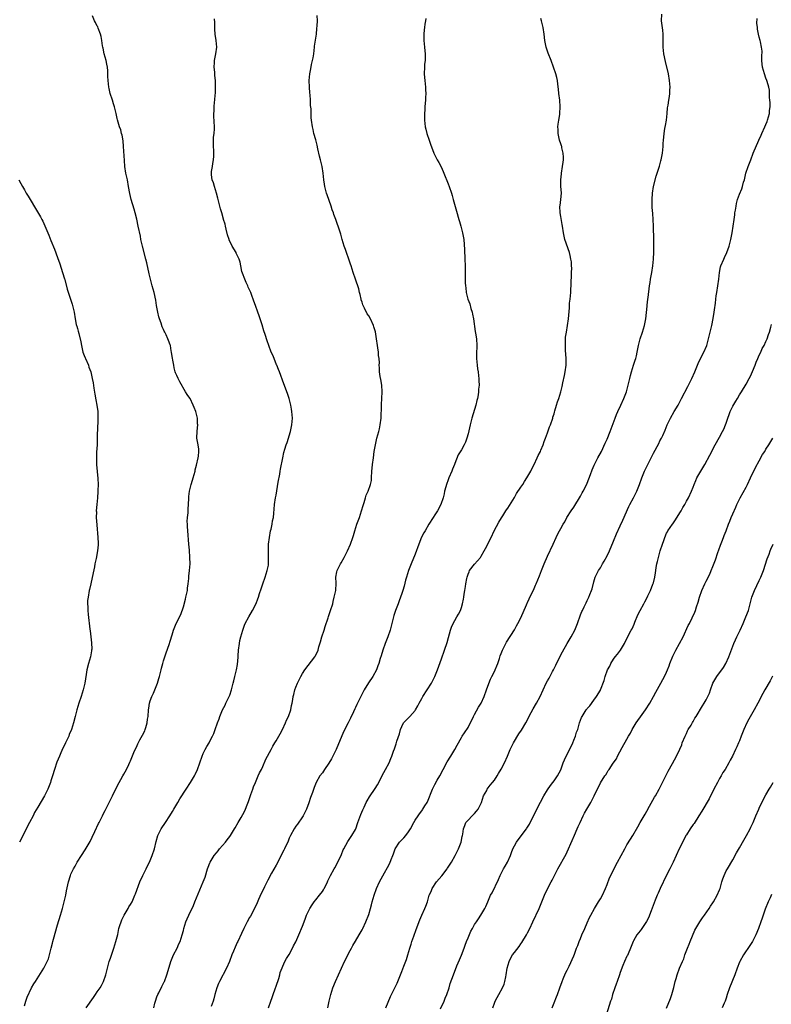
# Model space of a CAD drawing. Units: inches. Extents: x 2565000 to 2568000, y 1548000 to 1551000.
# Drawn here: x 2565352 to 2565579, y 1549136 to 1549433 of the extents above; entities that cross this region are included whole.
import ezdxf

# ---------------------------------------------------------------- set-up
doc = ezdxf.new("R2010")
doc.units = ezdxf.units.IN
doc.header["$MEASUREMENT"] = 0
doc.layers.add('LD25651548_10ft', color=132, linetype='Continuous')

msp = doc.modelspace()

# ---------------------------------------------------------------- linework, layer by layer
at = {"layer": 'LD25651548_10ft'}
for points, elevation in [([(2565353, 1549135.65), (2565353.43, 1549137), (2565353.78, 1549138.22), (2565355.16, 1549141), (2565355.79, 1549142.21), (2565356.33, 1549143), (2565358.84, 1549147), (2565359.88, 1549149), (2565360.23, 1549149.77), (2565360.59, 1549151), (2565361, 1549152.66), (2565361.07, 1549153), (2565361.46, 1549154.54), (2565361.56, 1549155), (2565361.77, 1549155.77), (2565363, 1549160.02), (2565363.9, 1549163), (2565364.45, 1549165), (2565365.46, 1549169), (2565365.72, 1549170.28), (2565366.11, 1549172.11), (2565366.27, 1549173), (2565366.85, 1549175), (2565367, 1549175.33), (2565367.81, 1549177), (2565368.26, 1549177.74), (2565368.96, 1549179), (2565370.22, 1549181), (2565371.32, 1549182.68), (2565372.8, 1549185.2), (2565373.48, 1549186.52), (2565374.26, 1549188.26), (2565375.37, 1549190.63), (2565375.52, 1549191), (2565376.53, 1549193), (2565377, 1549193.84), (2565377.4, 1549194.6), (2565378.61, 1549197), (2565379, 1549197.85), (2565379.59, 1549199), (2565381, 1549201.93), (2565382.7, 1549205), (2565383, 1549205.6), (2565383.77, 1549207), (2565384.49, 1549208.49), (2565384.84, 1549209.16), (2565385, 1549209.57), (2565385.45, 1549210.55), (2565386.07, 1549212.07), (2565387, 1549214.23), (2565387.25, 1549214.75), (2565387.88, 1549215.88), (2565388.66, 1549217.34), (2565389.34, 1549218.66), (2565389.49, 1549219), (2565389.67, 1549219.67), (2565390.09, 1549221), (2565390.2, 1549222.2), (2565390.32, 1549223), (2565390.46, 1549225), (2565390.52, 1549225.48), (2565390.79, 1549227), (2565391, 1549227.67), (2565391.46, 1549229), (2565391.95, 1549230.05), (2565393, 1549232.53), (2565393.18, 1549233), (2565393.6, 1549234.4), (2565393.76, 1549235), (2565394.26, 1549237), (2565394.43, 1549237.57), (2565394.79, 1549239), (2565395, 1549239.72), (2565395.79, 1549242.21), (2565396.69, 1549244.69), (2565397, 1549245.75), (2565397.66, 1549247.66), (2565398.05, 1549249), (2565398.87, 1549251), (2565400.25, 1549253.75), (2565401, 1549256.02), (2565401.64, 1549258.36), (2565401.79, 1549259), (2565402.2, 1549261), (2565402.26, 1549261.74), (2565402.45, 1549263), (2565402.64, 1549264.65), (2565402.66, 1549265.34), (2565402.9, 1549267), (2565403.03, 1549269), (2565402.98, 1549271), (2565402.84, 1549273.16), (2565402.69, 1549275), (2565402.32, 1549279), (2565402.27, 1549280.27), (2565402.21, 1549281), (2565402.19, 1549281.81), (2565402.26, 1549283), (2565402.4, 1549284.4), (2565402.41, 1549285.59), (2565402.63, 1549288.63), (2565402.63, 1549289), (2565402.65, 1549289.35), (2565402.9, 1549291), (2565403.35, 1549293), (2565403.73, 1549294.27), (2565403.93, 1549295), (2565404.52, 1549297), (2565404.61, 1549297.39), (2565405, 1549298.83), (2565405.48, 1549301), (2565405.56, 1549301.56), (2565405.69, 1549303), (2565405.64, 1549303.64), (2565405.47, 1549305), (2565405.11, 1549307), (2565405.14, 1549309.14), (2565405.36, 1549311), (2565405.3, 1549311.3), (2565405.25, 1549313), (2565405, 1549314.24), (2565404.77, 1549315), (2565404.24, 1549316.24), (2565403.99, 1549317), (2565403.05, 1549318.95), (2565403, 1549319.04), (2565402.12, 1549320.12), (2565401.68, 1549321), (2565399.95, 1549323.95), (2565399.38, 1549325), (2565399, 1549325.86), (2565398.67, 1549326.67), (2565398.55, 1549327), (2565398.21, 1549328.21), (2565398.07, 1549329), (2565397.93, 1549330.07), (2565397.6, 1549331.6), (2565397.43, 1549333), (2565397.34, 1549333.34), (2565397.07, 1549335), (2565397, 1549335.21), (2565396.47, 1549336.47), (2565396.33, 1549337), (2565395.81, 1549338.19), (2565395.39, 1549339), (2565395.24, 1549339.24), (2565395, 1549339.84), (2565394.59, 1549340.59), (2565394.26, 1549341.74), (2565393.77, 1549343), (2565393.59, 1549343.59), (2565393.27, 1549345), (2565392.91, 1549347), (2565392.65, 1549348.65), (2565392.18, 1549351), (2565391.61, 1549353), (2565391.02, 1549355), (2565390.62, 1549356.62), (2565389.93, 1549359.93), (2565389.67, 1549361), (2565388.61, 1549365), (2565388.17, 1549367), (2565388.01, 1549368.01), (2565387.37, 1549371), (2565386.91, 1549373.09), (2565386.45, 1549375), (2565386.12, 1549376.12), (2565385.19, 1549379), (2565384.81, 1549380.81), (2565384.47, 1549383), (2565384.08, 1549385), (2565383.65, 1549387), (2565383.33, 1549389), (2565383.17, 1549390.83), (2565382.94, 1549395), (2565382.77, 1549396.77), (2565382.48, 1549398.48), (2565382.33, 1549399), (2565382.08, 1549400.07), (2565381.73, 1549401), (2565381.1, 1549403.1), (2565381, 1549403.5), (2565380.72, 1549405), (2565380.24, 1549407), (2565379.93, 1549407.93), (2565379.54, 1549409), (2565378.89, 1549411), (2565378.57, 1549412.57), (2565378.47, 1549413), (2565378.27, 1549415), (2565378.19, 1549416.19), (2565378.19, 1549417), (2565378.15, 1549417.85), (2565378.04, 1549419), (2565377.85, 1549419.86), (2565377.64, 1549421), (2565377.08, 1549423), (2565376.74, 1549424.74), (2565376.67, 1549425), (2565376.6, 1549425.4), (2565376.4, 1549427), (2565376.21, 1549428.21), (2565375.99, 1549429), (2565375.27, 1549430.73), (2565375.13, 1549431.13), (2565375, 1549431.34), (2565374.45, 1549432.45), (2565374.14, 1549433), (2565373.54, 1549434.46)], 7580), ([(2565392.05, 1549135), (2565392.37, 1549136.37), (2565392.53, 1549137), (2565393, 1549138.29), (2565393.29, 1549139), (2565393.55, 1549139.55), (2565394.53, 1549141.47), (2565395, 1549142.5), (2565395.18, 1549142.82), (2565395.25, 1549143), (2565396.03, 1549145), (2565397, 1549148.33), (2565397.22, 1549149), (2565398.05, 1549151), (2565399.09, 1549153), (2565399.67, 1549154.33), (2565399.99, 1549155), (2565400.65, 1549157), (2565401, 1549158.37), (2565401.15, 1549159), (2565401.76, 1549161), (2565402.12, 1549161.88), (2565402.61, 1549163), (2565404.05, 1549165.95), (2565404.51, 1549167), (2565407.01, 1549173), (2565407.56, 1549174.44), (2565408.33, 1549177), (2565408.52, 1549177.48), (2565409, 1549178.76), (2565409.11, 1549179), (2565410.35, 1549181), (2565411, 1549181.84), (2565411.56, 1549182.45), (2565411.96, 1549183), (2565413.7, 1549185), (2565414.28, 1549185.72), (2565415, 1549186.69), (2565415.25, 1549187), (2565416.49, 1549189), (2565416.65, 1549189.35), (2565417.58, 1549191), (2565418.45, 1549192.45), (2565419, 1549193.4), (2565419.54, 1549194.46), (2565419.78, 1549195), (2565420.25, 1549196.25), (2565420.69, 1549197.31), (2565421, 1549198.18), (2565421.38, 1549199.38), (2565421.95, 1549201), (2565422.24, 1549201.76), (2565422.76, 1549203), (2565423.63, 1549205), (2565424.03, 1549205.97), (2565424.57, 1549207), (2565425, 1549207.89), (2565425.93, 1549210.07), (2565426.44, 1549211), (2565427, 1549212.11), (2565427.49, 1549213), (2565427.99, 1549214.01), (2565428.64, 1549215), (2565429, 1549215.66), (2565429.84, 1549217), (2565430.23, 1549217.77), (2565430.94, 1549219), (2565431.85, 1549221), (2565432.15, 1549221.85), (2565432.72, 1549223), (2565433.42, 1549225), (2565433.69, 1549226.31), (2565433.87, 1549227), (2565434.05, 1549228.05), (2565434.19, 1549229), (2565434.36, 1549229.64), (2565434.67, 1549231), (2565435, 1549231.8), (2565435.46, 1549233), (2565436, 1549234), (2565436.47, 1549235), (2565437, 1549235.92), (2565437.66, 1549237), (2565440.7, 1549241), (2565440.82, 1549241.18), (2565441.48, 1549242.52), (2565441.68, 1549243), (2565441.95, 1549243.95), (2565442.48, 1549245.52), (2565442.87, 1549247), (2565443.52, 1549249), (2565443.86, 1549250.14), (2565444.7, 1549252.7), (2565444.83, 1549253.17), (2565445.49, 1549255), (2565446.11, 1549257), (2565446.29, 1549257.71), (2565446.6, 1549259), (2565447.02, 1549261), (2565447.18, 1549263.18), (2565447.1, 1549265), (2565447.34, 1549266.65), (2565447.42, 1549267), (2565448.45, 1549269), (2565448.66, 1549269.33), (2565449.62, 1549271), (2565450.63, 1549273), (2565451.54, 1549275), (2565452.25, 1549277), (2565452.4, 1549277.6), (2565452.81, 1549279), (2565453.44, 1549281), (2565454.19, 1549283), (2565454.87, 1549285), (2565455.31, 1549286.69), (2565455.6, 1549287.6), (2565456, 1549289), (2565456.26, 1549289.74), (2565456.85, 1549291), (2565457.59, 1549293), (2565457.8, 1549294.2), (2565457.89, 1549295), (2565457.99, 1549297), (2565458.06, 1549297.94), (2565458.16, 1549299), (2565458.4, 1549301), (2565458.69, 1549303), (2565459.02, 1549305), (2565459.47, 1549307), (2565460.01, 1549309), (2565460.21, 1549309.79), (2565460.49, 1549311), (2565460.74, 1549313), (2565460.88, 1549316.88), (2565460.86, 1549317.14), (2565460.99, 1549319), (2565461.06, 1549321), (2565460.92, 1549323), (2565460.65, 1549324.65), (2565460.44, 1549325.56), (2565460.24, 1549327), (2565460.22, 1549328.22), (2565460.17, 1549329), (2565460.22, 1549329.78), (2565460.15, 1549331), (2565459.93, 1549331.93), (2565459.91, 1549333), (2565459.78, 1549334.22), (2565459.61, 1549335), (2565459.37, 1549337), (2565459.05, 1549339.05), (2565458.58, 1549340.58), (2565458.42, 1549341), (2565457.5, 1549343), (2565457, 1549343.91), (2565456.57, 1549344.57), (2565455.76, 1549346.24), (2565455.35, 1549347), (2565455.25, 1549347.25), (2565455, 1549348.07), (2565454.76, 1549348.76), (2565454.69, 1549349), (2565454.39, 1549350.39), (2565454.22, 1549351), (2565454.03, 1549352.03), (2565452.96, 1549355), (2565452.28, 1549357), (2565452.02, 1549357.98), (2565451.7, 1549359), (2565451.5, 1549359.5), (2565451.02, 1549361), (2565450.26, 1549363), (2565449.96, 1549363.96), (2565449.55, 1549365), (2565448.94, 1549367), (2565448.54, 1549368.54), (2565447.74, 1549371), (2565447.53, 1549371.53), (2565447.02, 1549373), (2565446.47, 1549374.47), (2565446.32, 1549375), (2565445.94, 1549375.94), (2565445.64, 1549377), (2565444.42, 1549380.42), (2565444.24, 1549381), (2565443.73, 1549383), (2565443.66, 1549383.65), (2565443.44, 1549385), (2565443.24, 1549387), (2565442.89, 1549389), (2565442.4, 1549391), (2565442.13, 1549392.13), (2565441.64, 1549394.36), (2565441.43, 1549395.43), (2565441, 1549397.07), (2565440.45, 1549399), (2565440.19, 1549400.19), (2565439.99, 1549401), (2565439.71, 1549403), (2565439.65, 1549403.65), (2565439.59, 1549405), (2565439.57, 1549406.43), (2565439.46, 1549407.46), (2565439.43, 1549409), (2565439.33, 1549410.67), (2565439.26, 1549411.26), (2565439.11, 1549413), (2565439.03, 1549415), (2565439.21, 1549417), (2565439.54, 1549418.46), (2565439.75, 1549419.75), (2565440.04, 1549421), (2565440.2, 1549421.8), (2565440.37, 1549423), (2565440.62, 1549425), (2565440.65, 1549425.35), (2565441.18, 1549429), (2565441.33, 1549430.67), (2565441.46, 1549431.46), (2565441.5, 1549433), (2565441.42, 1549434.58)], 7600), ([(2565474.29, 1549433.71), (2565474.12, 1549433), (2565474, 1549432), (2565473.83, 1549431), (2565473.75, 1549430.25), (2565473.68, 1549429), (2565473.7, 1549427.7), (2565473.69, 1549427), (2565473.88, 1549425), (2565473.95, 1549423.95), (2565474.06, 1549423), (2565474.08, 1549421.92), (2565474.02, 1549421), (2565473.9, 1549419.9), (2565473.83, 1549419), (2565473.77, 1549417), (2565473.84, 1549415.84), (2565473.92, 1549415), (2565474.06, 1549413.94), (2565474.13, 1549413), (2565474.16, 1549412.16), (2565474.22, 1549411), (2565474.16, 1549409.84), (2565474.14, 1549409), (2565474.1, 1549408.1), (2565473.99, 1549407), (2565473.92, 1549406.08), (2565473.87, 1549405), (2565473.87, 1549403), (2565474, 1549402), (2565474.08, 1549401), (2565474.24, 1549400.24), (2565474.6, 1549399), (2565475.29, 1549397), (2565475.71, 1549395.71), (2565476.71, 1549393), (2565476.8, 1549392.8), (2565477.71, 1549391), (2565478.18, 1549390.18), (2565478.86, 1549388.86), (2565479.49, 1549387.49), (2565479.68, 1549387), (2565481, 1549383.75), (2565481.33, 1549383), (2565482.02, 1549381), (2565482.21, 1549380.21), (2565482.55, 1549379), (2565483.54, 1549375.54), (2565484.21, 1549373), (2565484.39, 1549372.39), (2565484.84, 1549371), (2565485.38, 1549369), (2565485.69, 1549367), (2565485.91, 1549363.91), (2565486.08, 1549361), (2565486.14, 1549359), (2565486.16, 1549353.84), (2565486.21, 1549353), (2565486.33, 1549352.33), (2565486.43, 1549351), (2565486.56, 1549350.56), (2565486.94, 1549349), (2565487.51, 1549347.51), (2565487.9, 1549346.1), (2565488.25, 1549345), (2565488.38, 1549344.38), (2565488.64, 1549343), (2565489.21, 1549339.21), (2565489.31, 1549338.69), (2565489.57, 1549337), (2565489.7, 1549335), (2565489.62, 1549334.38), (2565489.58, 1549333), (2565489.58, 1549331.58), (2565489.54, 1549331), (2565489.77, 1549329), (2565489.91, 1549327.91), (2565490.08, 1549327), (2565490.21, 1549325.79), (2565490.28, 1549325), (2565490.32, 1549324.32), (2565490.34, 1549323), (2565490.22, 1549321.78), (2565490.21, 1549321), (2565490.08, 1549320.08), (2565489.87, 1549319), (2565489.69, 1549318.31), (2565489.37, 1549317), (2565488.17, 1549313), (2565487.64, 1549311), (2565487, 1549308.31), (2565486.63, 1549307), (2565486.21, 1549305.79), (2565485.82, 1549305), (2565485, 1549303.51), (2565484.06, 1549301.94), (2565483, 1549299.3), (2565482.9, 1549299), (2565482.33, 1549297.67), (2565482.1, 1549297), (2565481.22, 1549295), (2565481, 1549294.45), (2565480.48, 1549293), (2565480.26, 1549292.26), (2565479.92, 1549291), (2565479.77, 1549290.23), (2565479.46, 1549289), (2565478.8, 1549287), (2565477.74, 1549285), (2565477, 1549283.83), (2565476.43, 1549283), (2565475.16, 1549281), (2565474.01, 1549279), (2565473.62, 1549278.38), (2565472.95, 1549277.05), (2565472.11, 1549275), (2565471, 1549271.96), (2565469.82, 1549269), (2565469.05, 1549267), (2565468.4, 1549265), (2565468.15, 1549264.15), (2565467.68, 1549262.32), (2565467.3, 1549261), (2565467, 1549260.07), (2565466.63, 1549259), (2565466.16, 1549257.84), (2565465.86, 1549257), (2565465.09, 1549255), (2565464.59, 1549253.41), (2565464.47, 1549253), (2565463.98, 1549251), (2565463.76, 1549250.24), (2565463.44, 1549249), (2565462.75, 1549247), (2565461.96, 1549245), (2565461.23, 1549243), (2565460.72, 1549241.28), (2565460.51, 1549240.51), (2565460.07, 1549239), (2565459.75, 1549238.25), (2565459.31, 1549237), (2565458.2, 1549235), (2565456.9, 1549233.1), (2565455.6, 1549231), (2565455.38, 1549230.62), (2565455, 1549229.83), (2565454.58, 1549229), (2565453.41, 1549226.59), (2565453, 1549225.71), (2565452.76, 1549225.24), (2565452.37, 1549224.37), (2565451.5, 1549222.5), (2565450.79, 1549221), (2565449.51, 1549218.49), (2565448.86, 1549217.14), (2565447.17, 1549213), (2565447, 1549212.62), (2565445.79, 1549210.21), (2565445, 1549208.85), (2565443.69, 1549207), (2565443, 1549205.97), (2565442.23, 1549205), (2565441.12, 1549203), (2565440.49, 1549201.51), (2565440, 1549200), (2565439.46, 1549198.54), (2565438.93, 1549196.93), (2565438.21, 1549195), (2565437.22, 1549193), (2565437, 1549192.65), (2565435.5, 1549190.5), (2565435, 1549189.81), (2565434.46, 1549189), (2565433.36, 1549187), (2565433, 1549186.24), (2565432.64, 1549185.36), (2565431.58, 1549183), (2565431.37, 1549182.63), (2565431, 1549181.89), (2565430.58, 1549181), (2565429, 1549178.08), (2565427.64, 1549175.64), (2565426.5, 1549173.5), (2565425.55, 1549171.55), (2565425.17, 1549170.83), (2565424.51, 1549169.49), (2565423.71, 1549167.71), (2565423.25, 1549166.75), (2565422.48, 1549165), (2565421.27, 1549162.73), (2565421, 1549162.32), (2565420.24, 1549161), (2565419.22, 1549159), (2565418.56, 1549157.44), (2565417.45, 1549155), (2565417.29, 1549154.71), (2565417, 1549154.06), (2565416.63, 1549153.37), (2565416.16, 1549152.16), (2565415.67, 1549151), (2565414.97, 1549149), (2565414.01, 1549147), (2565411.9, 1549143), (2565411.66, 1549142.34), (2565411.07, 1549141), (2565410.53, 1549139), (2565410.24, 1549137.76), (2565409.99, 1549137), (2565409.36, 1549135.36)], 7610), ([(2565426.77, 1549135), (2565427.44, 1549137), (2565427.86, 1549138.14), (2565428.16, 1549139), (2565428.76, 1549140.76), (2565429, 1549141.57), (2565429.84, 1549143.84), (2565430.17, 1549145), (2565430.29, 1549145.71), (2565431.69, 1549149), (2565432.12, 1549149.88), (2565433, 1549151.12), (2565433.97, 1549153), (2565434.31, 1549153.69), (2565435, 1549154.92), (2565436.21, 1549157.79), (2565436.7, 1549159), (2565437, 1549159.71), (2565437.47, 1549161), (2565437.93, 1549162.07), (2565438.25, 1549163), (2565439, 1549164.61), (2565439.2, 1549165), (2565439.9, 1549166.1), (2565440.56, 1549167), (2565441, 1549167.58), (2565442.18, 1549169), (2565443, 1549170.17), (2565443.32, 1549170.68), (2565443.53, 1549171), (2565444.12, 1549172.12), (2565444.55, 1549173), (2565444.68, 1549173.33), (2565445, 1549173.99), (2565445.45, 1549175), (2565446.56, 1549177), (2565446.74, 1549177.26), (2565447.7, 1549179), (2565448.74, 1549181.26), (2565449.32, 1549182.68), (2565449.47, 1549183), (2565450.74, 1549185.26), (2565451.53, 1549186.47), (2565451.94, 1549187), (2565453, 1549188.87), (2565453.06, 1549189), (2565453.74, 1549191), (2565454.61, 1549193.39), (2565455.19, 1549194.81), (2565455.59, 1549195.59), (2565456.26, 1549197), (2565456.51, 1549197.49), (2565457.26, 1549198.74), (2565459, 1549201.21), (2565459.66, 1549202.34), (2565460.04, 1549203), (2565461.11, 1549205.11), (2565462.03, 1549207), (2565463.14, 1549209), (2565463.69, 1549210.31), (2565464, 1549211), (2565464.5, 1549212.5), (2565464.78, 1549213.22), (2565465.27, 1549214.73), (2565465.48, 1549215.48), (2565466.26, 1549217.74), (2565466.63, 1549219), (2565467, 1549219.93), (2565467.55, 1549221), (2565468.22, 1549221.78), (2565469.44, 1549223), (2565471, 1549224.74), (2565471.18, 1549225), (2565471.86, 1549226.14), (2565472.27, 1549227), (2565473, 1549228.41), (2565473.35, 1549229), (2565474.68, 1549231), (2565475.93, 1549233), (2565476.96, 1549235), (2565477.78, 1549237), (2565479, 1549240.4), (2565479.91, 1549243), (2565480.68, 1549245.32), (2565481.15, 1549246.85), (2565481.75, 1549249), (2565482.06, 1549249.94), (2565482.52, 1549251), (2565483, 1549251.92), (2565483.63, 1549253), (2565484.1, 1549253.9), (2565484.72, 1549255), (2565485, 1549255.86), (2565485.32, 1549257), (2565485.61, 1549258.39), (2565485.72, 1549259), (2565485.85, 1549259.85), (2565486.09, 1549261), (2565486.23, 1549262.23), (2565486.39, 1549263), (2565486.64, 1549264.64), (2565486.71, 1549265), (2565487, 1549265.92), (2565487.33, 1549266.67), (2565487.48, 1549267), (2565489, 1549268.97), (2565490.77, 1549271), (2565491, 1549271.35), (2565491.92, 1549273), (2565492.28, 1549273.72), (2565493.96, 1549277), (2565494.95, 1549279), (2565496.34, 1549281.66), (2565497.11, 1549282.89), (2565497.53, 1549283.53), (2565498.45, 1549285), (2565498.64, 1549285.36), (2565499, 1549285.9), (2565501, 1549289.12), (2565501.7, 1549290.3), (2565503, 1549292.19), (2565503.53, 1549293), (2565504.08, 1549293.92), (2565504.81, 1549295), (2565505.94, 1549297), (2565506.27, 1549297.73), (2565506.98, 1549299), (2565507.89, 1549301), (2565508.2, 1549301.8), (2565508.86, 1549303), (2565509, 1549303.34), (2565509.67, 1549305), (2565509.99, 1549306.01), (2565510.39, 1549307), (2565511, 1549308.61), (2565511.63, 1549310.37), (2565511.88, 1549311), (2565512.59, 1549313), (2565512.67, 1549313.33), (2565513, 1549314.38), (2565513.12, 1549314.88), (2565513.26, 1549315.26), (2565513.73, 1549317), (2565514.03, 1549317.97), (2565514.4, 1549319), (2565515.05, 1549321), (2565515.41, 1549322.59), (2565515.68, 1549323.68), (2565516.11, 1549325.89), (2565516.36, 1549327), (2565516.62, 1549329), (2565516.63, 1549329.37), (2565516.63, 1549331), (2565516.48, 1549333.52), (2565516.42, 1549335), (2565516.47, 1549336.47), (2565516.46, 1549337), (2565516.5, 1549337.5), (2565516.72, 1549339), (2565517.11, 1549341), (2565517.39, 1549343), (2565517.64, 1549346.36), (2565517.7, 1549347.7), (2565517.85, 1549349), (2565517.92, 1549349.92), (2565518.04, 1549351), (2565518.11, 1549352.11), (2565518.16, 1549353), (2565518.17, 1549353.83), (2565518.32, 1549356.32), (2565518.29, 1549357), (2565518.34, 1549358.34), (2565518.27, 1549359), (2565518.23, 1549360.23), (2565518.1, 1549361), (2565517.84, 1549362.16), (2565517.69, 1549363), (2565516.25, 1549367), (2565515.83, 1549369), (2565515.57, 1549371), (2565515.47, 1549371.47), (2565515, 1549373.92), (2565514.81, 1549375), (2565514.79, 1549377), (2565514.8, 1549377.2), (2565515.07, 1549379.07), (2565515.22, 1549381), (2565515.07, 1549383.07), (2565515.03, 1549385), (2565515.21, 1549386.79), (2565515.21, 1549387), (2565515.54, 1549389), (2565515.73, 1549390.27), (2565515.83, 1549391), (2565515.82, 1549391.82), (2565515.79, 1549393), (2565515.38, 1549394.62), (2565515.3, 1549395), (2565515.23, 1549395.23), (2565515, 1549395.82), (2565514.62, 1549397), (2565514.22, 1549399), (2565514.22, 1549400.22), (2565514.19, 1549401), (2565514.26, 1549401.74), (2565514.43, 1549403), (2565514.72, 1549404.72), (2565514.75, 1549405), (2565514.88, 1549407), (2565514.7, 1549409), (2565514.42, 1549411), (2565514.34, 1549412.34), (2565514.15, 1549413.85), (2565514.06, 1549415), (2565513.87, 1549415.87), (2565513.58, 1549417), (2565512.87, 1549419), (2565512.1, 1549421), (2565511.19, 1549423.19), (2565510.68, 1549424.68), (2565510.59, 1549425), (2565510.22, 1549427), (2565510.03, 1549429), (2565509.73, 1549431), (2565509.21, 1549433), (2565509, 1549433.73)], 7620), ([(2565444.63, 1549135), (2565445.02, 1549137), (2565445.55, 1549139), (2565446.18, 1549141), (2565446.95, 1549143), (2565449.72, 1549149), (2565450.46, 1549150.46), (2565451, 1549151.6), (2565451.79, 1549153), (2565452.21, 1549153.79), (2565453, 1549155.15), (2565454.12, 1549157), (2565455, 1549158.52), (2565455.26, 1549159), (2565456.17, 1549161), (2565457, 1549163.16), (2565457.57, 1549165), (2565457.89, 1549166.11), (2565458.09, 1549167), (2565458.63, 1549169), (2565459.34, 1549171), (2565460.27, 1549173), (2565461.74, 1549175.74), (2565462.65, 1549177.35), (2565463.35, 1549178.65), (2565463.8, 1549179.8), (2565464.32, 1549181), (2565464.51, 1549181.49), (2565465.04, 1549183), (2565466.33, 1549185), (2565466.64, 1549185.36), (2565467.63, 1549186.37), (2565468.19, 1549187), (2565469, 1549188.12), (2565469.58, 1549189), (2565470.63, 1549191), (2565471, 1549191.64), (2565471.91, 1549193), (2565472.39, 1549193.61), (2565473, 1549194.46), (2565473.24, 1549194.76), (2565473.4, 1549195), (2565474, 1549196), (2565474.64, 1549197), (2565474.76, 1549197.24), (2565476.27, 1549201), (2565477, 1549202.42), (2565477.73, 1549203.73), (2565478.48, 1549205), (2565479.52, 1549207), (2565480.73, 1549209.27), (2565481.83, 1549211), (2565483.03, 1549213), (2565483.71, 1549214.29), (2565485, 1549216.62), (2565485.24, 1549217), (2565485.98, 1549218.02), (2565487, 1549219.65), (2565488.66, 1549223), (2565489, 1549223.58), (2565490.21, 1549225.79), (2565490.97, 1549227), (2565491.9, 1549229), (2565492.63, 1549231), (2565493, 1549232.09), (2565493.76, 1549234.24), (2565494.18, 1549235), (2565495, 1549236.57), (2565495.24, 1549237), (2565495.76, 1549238.24), (2565496.05, 1549239), (2565496.5, 1549240.5), (2565496.75, 1549241.25), (2565497, 1549241.95), (2565497.43, 1549243), (2565498.64, 1549245.36), (2565501, 1549249.17), (2565501.68, 1549250.32), (2565502.03, 1549251), (2565503, 1549252.78), (2565504.71, 1549256.71), (2565504.87, 1549257.13), (2565505, 1549257.4), (2565505.47, 1549258.53), (2565505.73, 1549259), (2565506.49, 1549260.49), (2565507, 1549261.6), (2565507.42, 1549262.58), (2565507.62, 1549263), (2565508.58, 1549265.42), (2565509.18, 1549267), (2565509.99, 1549269), (2565511, 1549271.4), (2565512.72, 1549275), (2565513.63, 1549277), (2565514.07, 1549277.93), (2565514.61, 1549279), (2565515, 1549279.73), (2565515.73, 1549281), (2565516.24, 1549281.76), (2565516.89, 1549283), (2565518.18, 1549285), (2565519, 1549286.18), (2565521, 1549289.43), (2565521.54, 1549290.46), (2565521.84, 1549291), (2565522.66, 1549292.66), (2565523, 1549293.39), (2565524.03, 1549296.03), (2565524.54, 1549297.46), (2565525.14, 1549298.86), (2565525.47, 1549299.47), (2565526.23, 1549301), (2565527.29, 1549303), (2565528.48, 1549305.52), (2565529, 1549306.71), (2565529.94, 1549309), (2565531.42, 1549313), (2565531.9, 1549314.1), (2565532.27, 1549315), (2565533.22, 1549317), (2565534.12, 1549319), (2565534.84, 1549321), (2565535.41, 1549323), (2565535.93, 1549325), (2565536.13, 1549325.87), (2565536.44, 1549327), (2565537, 1549329), (2565537.49, 1549330.51), (2565537.67, 1549331), (2565537.87, 1549331.87), (2565538.16, 1549333), (2565538.54, 1549335), (2565539.05, 1549337), (2565539.75, 1549339), (2565540.35, 1549341), (2565540.72, 1549343), (2565540.95, 1549344.95), (2565541.12, 1549346.88), (2565541.16, 1549347.16), (2565541.35, 1549349), (2565541.41, 1549349.41), (2565541.83, 1549353), (2565542, 1549354), (2565542.13, 1549355), (2565542.51, 1549357), (2565542.87, 1549359), (2565543.09, 1549361), (2565543.19, 1549363.19), (2565543.19, 1549365), (2565543.13, 1549366.87), (2565543.09, 1549371), (2565542.96, 1549372.96), (2565542.8, 1549374.8), (2565542.67, 1549376.67), (2565542.66, 1549377.34), (2565542.6, 1549379), (2565542.71, 1549381), (2565543.03, 1549383), (2565543.87, 1549386.13), (2565544.19, 1549387), (2565544.76, 1549388.76), (2565544.85, 1549389.15), (2565545.28, 1549390.72), (2565545.39, 1549391), (2565545.78, 1549393), (2565545.96, 1549395), (2565545.99, 1549395.99), (2565546.05, 1549397), (2565546.16, 1549397.84), (2565546.25, 1549399), (2565546.49, 1549400.49), (2565546.67, 1549401.33), (2565546.96, 1549403), (2565547.19, 1549405), (2565547.31, 1549406.69), (2565547.49, 1549407.49), (2565547.68, 1549409), (2565547.87, 1549410.13), (2565547.99, 1549411), (2565548.01, 1549412.01), (2565548.08, 1549413), (2565547.9, 1549415), (2565547.53, 1549417), (2565546.67, 1549420.67), (2565546.18, 1549423), (2565545.97, 1549425), (2565546.01, 1549425.99), (2565545.98, 1549427), (2565545.93, 1549427.93), (2565545.94, 1549429), (2565545.82, 1549430.18), (2565545.48, 1549433), (2565545.52, 1549435)], 7630), ([(2565371.62, 1549135), (2565373.83, 1549138.17), (2565374.44, 1549139), (2565375, 1549139.85), (2565375.83, 1549141), (2565376.26, 1549141.74), (2565376.85, 1549143), (2565377.53, 1549145), (2565377.86, 1549146.14), (2565378.05, 1549147), (2565378.63, 1549149), (2565379, 1549150.02), (2565379.46, 1549151.46), (2565379.99, 1549153), (2565380.61, 1549155), (2565381.15, 1549157.15), (2565381.55, 1549159), (2565381.82, 1549159.82), (2565382.16, 1549161), (2565382.39, 1549161.61), (2565383.09, 1549163), (2565384.28, 1549165), (2565384.54, 1549165.46), (2565385, 1549166.18), (2565385.48, 1549167), (2565386.38, 1549169), (2565386.54, 1549169.46), (2565387.85, 1549173), (2565388.74, 1549175), (2565389.73, 1549177), (2565390.13, 1549177.87), (2565390.74, 1549179), (2565391.61, 1549181), (2565392.24, 1549183), (2565392.78, 1549185.22), (2565393.32, 1549187), (2565394.3, 1549189), (2565395.58, 1549191), (2565396.89, 1549193), (2565397.69, 1549194.31), (2565398.15, 1549195), (2565399.33, 1549197), (2565399.92, 1549198.08), (2565401.8, 1549201), (2565403.18, 1549203), (2565404.36, 1549205), (2565404.57, 1549205.43), (2565405.24, 1549207), (2565406.69, 1549211), (2565407, 1549211.75), (2565407.63, 1549213), (2565408.13, 1549213.87), (2565408.75, 1549215), (2565409, 1549215.5), (2565409.83, 1549217), (2565410.19, 1549217.81), (2565410.64, 1549219), (2565411.29, 1549221), (2565411.77, 1549222.23), (2565412, 1549223), (2565412.86, 1549225), (2565413.6, 1549226.4), (2565413.86, 1549227), (2565414.85, 1549229), (2565415, 1549229.38), (2565415.55, 1549231), (2565415.78, 1549231.78), (2565416.08, 1549233), (2565416.23, 1549233.77), (2565416.59, 1549235), (2565417.08, 1549237), (2565417.32, 1549238.68), (2565417.39, 1549239), (2565417.43, 1549239.43), (2565417.64, 1549243), (2565417.93, 1549245), (2565418.11, 1549245.89), (2565418.37, 1549247), (2565418.93, 1549249.07), (2565419.47, 1549250.53), (2565419.69, 1549251), (2565420.73, 1549253), (2565421.91, 1549255), (2565422.95, 1549257.05), (2565423.53, 1549258.46), (2565423.72, 1549259), (2565424.05, 1549260.05), (2565424.53, 1549261.47), (2565425, 1549263), (2565425.71, 1549265), (2565426.35, 1549267), (2565426.69, 1549268.69), (2565426.73, 1549269), (2565426.73, 1549269.27), (2565426.77, 1549271), (2565426.71, 1549273), (2565426.73, 1549273.27), (2565426.77, 1549275), (2565426.99, 1549276.99), (2565427.36, 1549279), (2565427.48, 1549279.48), (2565427.82, 1549281), (2565427.97, 1549282.03), (2565428.2, 1549283), (2565428.35, 1549284.35), (2565428.42, 1549285.58), (2565428.55, 1549287), (2565428.86, 1549289), (2565429, 1549289.73), (2565429.69, 1549293.69), (2565430.14, 1549296.14), (2565430.27, 1549297), (2565430.33, 1549297.67), (2565431.02, 1549301), (2565431.38, 1549302.62), (2565431.7, 1549303.7), (2565432.08, 1549305), (2565432.32, 1549305.68), (2565433.36, 1549309), (2565433.8, 1549311), (2565433.95, 1549313), (2565433.81, 1549315), (2565433.7, 1549315.7), (2565433.46, 1549317), (2565432.92, 1549319), (2565432.44, 1549320.44), (2565431.36, 1549323.36), (2565430, 1549327), (2565429.75, 1549327.75), (2565429.23, 1549329), (2565429.17, 1549329.17), (2565428.41, 1549331), (2565428.02, 1549332.02), (2565427.57, 1549333), (2565426.8, 1549335), (2565426.34, 1549336.34), (2565425.73, 1549338.27), (2565425.36, 1549339.36), (2565424.77, 1549341.23), (2565424.18, 1549343), (2565423.87, 1549343.87), (2565423.52, 1549345), (2565422.82, 1549347), (2565422.32, 1549348.32), (2565422.1, 1549349), (2565421.8, 1549349.8), (2565421.36, 1549351), (2565421, 1549351.81), (2565420.61, 1549352.61), (2565420.46, 1549353), (2565420.01, 1549353.99), (2565419.53, 1549355), (2565418.83, 1549356.83), (2565418.71, 1549357.29), (2565418.33, 1549359), (2565418.12, 1549360.12), (2565417.85, 1549361), (2565417, 1549362.87), (2565416.93, 1549363), (2565415.73, 1549365), (2565414.85, 1549366.85), (2565414.8, 1549367), (2565414.35, 1549368.35), (2565413.95, 1549370.05), (2565413.7, 1549371), (2565413.58, 1549371.58), (2565413.16, 1549373), (2565413.14, 1549373.14), (2565412.58, 1549375), (2565412.25, 1549376.25), (2565412.01, 1549377), (2565411.4, 1549379.4), (2565411.03, 1549381), (2565410.45, 1549383), (2565410.09, 1549384.09), (2565409.75, 1549385), (2565409.54, 1549386.46), (2565409.45, 1549387), (2565409.49, 1549387.49), (2565409.76, 1549389), (2565409.89, 1549389.89), (2565410.15, 1549391), (2565410.16, 1549392.16), (2565410.23, 1549393), (2565410.2, 1549393.8), (2565410.12, 1549395), (2565410.14, 1549396.14), (2565410.11, 1549397), (2565410.13, 1549397.87), (2565410.28, 1549399), (2565410.38, 1549400.38), (2565410.38, 1549401), (2565410.2, 1549404.2), (2565410.18, 1549405), (2565410.26, 1549405.74), (2565410.3, 1549407), (2565410.42, 1549408.42), (2565410.5, 1549409), (2565410.61, 1549410.61), (2565410.66, 1549411), (2565410.71, 1549412.71), (2565410.74, 1549413.26), (2565410.69, 1549415), (2565410.51, 1549416.52), (2565410.48, 1549417.52), (2565410.35, 1549419), (2565410.45, 1549420.45), (2565410.45, 1549421), (2565410.49, 1549421.51), (2565410.84, 1549423), (2565411.07, 1549425), (2565410.87, 1549427), (2565410.59, 1549429), (2565410.51, 1549430.51), (2565410.47, 1549431), (2565410.5, 1549432.5), (2565410.43, 1549433.57)], 7590), ([(2565462.15, 1549135), (2565463.56, 1549138.44), (2565464.81, 1549140.81), (2565465.55, 1549142.45), (2565465.82, 1549143), (2565467, 1549145.97), (2565467.61, 1549147.61), (2565468.38, 1549149.62), (2565468.83, 1549151), (2565469.41, 1549153), (2565469.79, 1549154.21), (2565470.02, 1549155), (2565470.61, 1549156.61), (2565471.38, 1549158.62), (2565472.46, 1549161.54), (2565473.04, 1549162.96), (2565473.98, 1549165), (2565474.28, 1549165.72), (2565474.74, 1549167), (2565475.31, 1549169), (2565475.83, 1549170.17), (2565476.13, 1549171), (2565477.53, 1549173), (2565479.12, 1549174.88), (2565480.72, 1549177), (2565480.82, 1549177.18), (2565482.04, 1549179), (2565483.16, 1549181), (2565483.76, 1549182.24), (2565484.15, 1549183), (2565484.89, 1549185), (2565485.23, 1549186.77), (2565485.32, 1549187), (2565485.44, 1549187.44), (2565485.61, 1549189), (2565486.06, 1549190.06), (2565486.37, 1549191), (2565487, 1549191.7), (2565488.24, 1549193), (2565488.67, 1549193.33), (2565489, 1549193.68), (2565489.61, 1549194.39), (2565490.11, 1549195), (2565491, 1549196.78), (2565491.09, 1549197), (2565491.73, 1549199), (2565492.66, 1549200.66), (2565492.84, 1549201), (2565493.73, 1549202.27), (2565494.44, 1549203), (2565495, 1549203.7), (2565495.8, 1549205), (2565496.21, 1549205.79), (2565497, 1549207.04), (2565497.98, 1549209), (2565498.91, 1549211), (2565499.75, 1549213), (2565500.73, 1549215), (2565502.31, 1549217.69), (2565503.16, 1549218.84), (2565504.52, 1549221), (2565506.12, 1549224.12), (2565506.71, 1549225.29), (2565507.69, 1549227), (2565508.77, 1549229), (2565510.64, 1549233), (2565511, 1549233.68), (2565511.49, 1549234.51), (2565512.56, 1549236.56), (2565512.81, 1549237), (2565513, 1549237.4), (2565513.54, 1549238.46), (2565514.86, 1549241.14), (2565515.54, 1549242.46), (2565516.98, 1549245), (2565518.14, 1549247), (2565519.24, 1549249), (2565520.13, 1549251), (2565521, 1549253.63), (2565521.39, 1549254.61), (2565521.56, 1549255), (2565522.07, 1549256.07), (2565522.69, 1549257.31), (2565523, 1549258.02), (2565523.51, 1549259), (2565523.83, 1549259.83), (2565524.33, 1549261), (2565524.5, 1549261.5), (2565525, 1549263.64), (2565525.41, 1549265), (2565525.94, 1549266.06), (2565526.46, 1549267), (2565527, 1549267.81), (2565527.65, 1549269), (2565528.14, 1549269.86), (2565529, 1549271.47), (2565529.73, 1549273), (2565531, 1549275.85), (2565531.88, 1549278.12), (2565533, 1549280.54), (2565533.76, 1549282.24), (2565535.63, 1549286.37), (2565535.9, 1549287), (2565536.98, 1549288.98), (2565538.03, 1549291), (2565538.79, 1549293), (2565539.51, 1549295), (2565540.34, 1549297), (2565540.54, 1549297.46), (2565541, 1549298.39), (2565541.19, 1549298.81), (2565543, 1549302.45), (2565544.62, 1549305.38), (2565545, 1549306.15), (2565545.47, 1549307), (2565545.82, 1549307.82), (2565546.56, 1549309.44), (2565547.16, 1549311), (2565548.15, 1549313), (2565549.32, 1549315), (2565550.45, 1549317), (2565551.51, 1549319), (2565553.37, 1549322.63), (2565554.2, 1549324.2), (2565554.6, 1549325), (2565555.5, 1549327), (2565556.51, 1549329.49), (2565557.13, 1549330.87), (2565558.21, 1549333), (2565559.11, 1549335), (2565559.69, 1549337), (2565560.63, 1549341), (2565561.08, 1549343.08), (2565561.39, 1549345), (2565561.56, 1549346.44), (2565561.67, 1549347), (2565561.78, 1549347.78), (2565561.9, 1549349), (2565562.03, 1549349.97), (2565562.18, 1549351), (2565562.51, 1549353), (2565562.78, 1549355), (2565562.98, 1549357), (2565563.32, 1549358.68), (2565563.41, 1549359), (2565564.27, 1549361), (2565564.52, 1549361.48), (2565565.21, 1549363), (2565565.92, 1549365), (2565566.46, 1549367), (2565566.85, 1549369), (2565567.38, 1549373), (2565567.61, 1549374.39), (2565567.67, 1549375), (2565567.78, 1549375.78), (2565568, 1549377), (2565568.17, 1549377.83), (2565568.45, 1549379), (2565569, 1549380.62), (2565569.69, 1549382.31), (2565569.94, 1549383), (2565570.28, 1549384.28), (2565570.5, 1549385), (2565570.98, 1549387), (2565571.68, 1549389), (2565572.42, 1549391), (2565573.19, 1549393), (2565574.86, 1549397), (2565575.54, 1549398.46), (2565575.77, 1549399), (2565576.7, 1549401), (2565577, 1549401.7), (2565577.37, 1549402.63), (2565577.5, 1549403), (2565578.06, 1549405), (2565578.14, 1549405.86), (2565578.29, 1549407), (2565578.29, 1549408.29), (2565578.24, 1549409), (2565578.12, 1549409.88), (2565578.11, 1549411), (2565578.06, 1549412.06), (2565577.85, 1549413), (2565577.35, 1549414.65), (2565577.27, 1549415), (2565577, 1549415.72), (2565576.55, 1549417), (2565576.01, 1549419), (2565575.92, 1549419.92), (2565575.78, 1549421), (2565575.74, 1549422.26), (2565575.83, 1549423.83), (2565575.72, 1549425), (2565575.34, 1549426.66), (2565575.3, 1549427), (2565575, 1549428.01), (2565574.73, 1549429), (2565574.49, 1549430.49), (2565574.45, 1549431), (2565574.31, 1549432.31), (2565574.36, 1549433.64)], 7640), ([(2565351.28, 1549385), (2565351.9, 1549383.9), (2565352.36, 1549383), (2565353, 1549381.99), (2565353.52, 1549381), (2565354.08, 1549380.08), (2565354.7, 1549379), (2565356.34, 1549376.34), (2565357.84, 1549373.84), (2565358.27, 1549373), (2565358.51, 1549372.51), (2565359.14, 1549371.14), (2565360.01, 1549369), (2565360.31, 1549368.31), (2565361, 1549366.66), (2565362.04, 1549364.04), (2565363, 1549361.51), (2565363.64, 1549359.64), (2565364.5, 1549357), (2565365.08, 1549355.08), (2565365.16, 1549354.84), (2565365.93, 1549351.93), (2565366.44, 1549350.44), (2565367.41, 1549347.41), (2565367.52, 1549347), (2565367.97, 1549345), (2565368.31, 1549343), (2565368.66, 1549341.34), (2565368.74, 1549341), (2565368.81, 1549340.81), (2565369, 1549340.08), (2565369.25, 1549339.25), (2565369.37, 1549338.63), (2565370.05, 1549336.05), (2565370.22, 1549335), (2565370.55, 1549333.45), (2565370.67, 1549333), (2565371, 1549331.95), (2565371.28, 1549331.28), (2565371.38, 1549331), (2565372.3, 1549329), (2565372.47, 1549328.47), (2565373.01, 1549327), (2565373.46, 1549325), (2565373.7, 1549323.7), (2565373.94, 1549322.06), (2565374.3, 1549320.3), (2565374.59, 1549318.59), (2565374.87, 1549317), (2565375.11, 1549315), (2565375.16, 1549313), (2565375.11, 1549311.11), (2565375.09, 1549310.91), (2565374.99, 1549307), (2565374.91, 1549305), (2565374.78, 1549302.78), (2565374.71, 1549300.71), (2565374.75, 1549299), (2565374.95, 1549296.95), (2565375.17, 1549294.83), (2565375.21, 1549293), (2565375.14, 1549291.14), (2565375.15, 1549290.85), (2565375.01, 1549289), (2565374.83, 1549287), (2565374.69, 1549285), (2565374.71, 1549284.71), (2565374.7, 1549283), (2565374.84, 1549280.84), (2565375.2, 1549277), (2565375.24, 1549275.24), (2565375.26, 1549275), (2565375.25, 1549274.75), (2565375.08, 1549273), (2565374.66, 1549270.66), (2565374.29, 1549269), (2565374.12, 1549268.12), (2565373.71, 1549266.29), (2565373.05, 1549263), (2565372.68, 1549261.32), (2565372.58, 1549261), (2565372.19, 1549259), (2565372.07, 1549257.93), (2565372.04, 1549257), (2565372.11, 1549256.11), (2565372.11, 1549255), (2565372.21, 1549253.79), (2565372.7, 1549249.3), (2565372.79, 1549248.79), (2565373, 1549247), (2565373.24, 1549245.24), (2565373.3, 1549243.3), (2565373.29, 1549243), (2565373.24, 1549242.76), (2565372.94, 1549241), (2565372.36, 1549239), (2565371.85, 1549237), (2565371.61, 1549235.61), (2565371.2, 1549233), (2565370.74, 1549231), (2565370.11, 1549229), (2565369.42, 1549227), (2565368.82, 1549225), (2565368.33, 1549223), (2565367.81, 1549221), (2565367.15, 1549219), (2565366.52, 1549217.48), (2565366.35, 1549217), (2565365.42, 1549215), (2565365, 1549214.14), (2565364.61, 1549213.39), (2565364.01, 1549212.01), (2565363.55, 1549211), (2565362.8, 1549209.2), (2565362.05, 1549207), (2565361.48, 1549205), (2565361, 1549203.52), (2565360.82, 1549203), (2565360.01, 1549201), (2565359.06, 1549199), (2565357, 1549195.62), (2565356.05, 1549193.95), (2565355.57, 1549193), (2565354.49, 1549191), (2565353.98, 1549190.02), (2565352.03, 1549185.97), (2565351.47, 1549185)], 7570), ([(2565478.73, 1549134.73), (2565479.75, 1549137), (2565480.11, 1549137.89), (2565480.6, 1549139), (2565481.28, 1549141), (2565481.66, 1549142.34), (2565482.57, 1549145), (2565483.66, 1549147.66), (2565484.46, 1549149.54), (2565485, 1549150.91), (2565485.82, 1549153), (2565486.11, 1549153.89), (2565486.59, 1549155), (2565487, 1549156.15), (2565487.89, 1549158.11), (2565488.31, 1549159), (2565489, 1549160.21), (2565489.52, 1549161), (2565490.15, 1549161.85), (2565490.92, 1549163), (2565492.07, 1549165), (2565492.39, 1549165.61), (2565492.95, 1549167), (2565493.83, 1549169), (2565494.26, 1549169.74), (2565496.23, 1549173.77), (2565496.7, 1549175), (2565497, 1549175.61), (2565497.75, 1549177), (2565498.21, 1549177.79), (2565498.94, 1549179), (2565499.85, 1549181), (2565500.14, 1549181.86), (2565500.56, 1549183), (2565501, 1549183.9), (2565501.62, 1549185), (2565503.11, 1549186.89), (2565504.68, 1549189), (2565504.8, 1549189.2), (2565505.54, 1549190.46), (2565507.83, 1549195), (2565508.92, 1549197.08), (2565509.94, 1549199), (2565511, 1549200.84), (2565511.88, 1549202.12), (2565512.61, 1549203), (2565513, 1549203.51), (2565514.06, 1549205), (2565515, 1549206.82), (2565515.79, 1549209), (2565516.12, 1549209.88), (2565517, 1549211.61), (2565518.34, 1549214.34), (2565518.65, 1549215), (2565519, 1549215.82), (2565519.47, 1549217), (2565519.82, 1549218.18), (2565520.14, 1549219), (2565520.7, 1549221), (2565521, 1549221.85), (2565521.33, 1549222.67), (2565521.49, 1549223), (2565522.74, 1549225), (2565522.86, 1549225.14), (2565523, 1549225.37), (2565523.79, 1549226.21), (2565525, 1549227.89), (2565525.86, 1549229), (2565527, 1549230.87), (2565527.07, 1549231), (2565528.16, 1549233.84), (2565528.45, 1549235), (2565529.19, 1549237), (2565529.81, 1549238.19), (2565530.17, 1549239), (2565531, 1549240.3), (2565531.51, 1549241), (2565532.21, 1549241.79), (2565533.05, 1549243), (2565534.26, 1549245), (2565535, 1549246.5), (2565536.34, 1549249), (2565536.58, 1549249.42), (2565537.2, 1549250.8), (2565537.44, 1549251.44), (2565538.34, 1549253.66), (2565539.02, 1549255), (2565540.1, 1549257), (2565540.38, 1549257.62), (2565541, 1549258.65), (2565541.38, 1549259.38), (2565542.1, 1549261), (2565542.87, 1549262.87), (2565543, 1549263.32), (2565543.43, 1549265), (2565543.64, 1549266.36), (2565543.76, 1549267), (2565543.9, 1549267.9), (2565544.09, 1549269), (2565544.29, 1549269.71), (2565544.53, 1549271), (2565545.09, 1549273), (2565545.72, 1549275), (2565546.14, 1549276.14), (2565546.43, 1549277), (2565547, 1549278.26), (2565547.25, 1549278.75), (2565547.4, 1549279), (2565548.74, 1549281), (2565548.86, 1549281.14), (2565549.68, 1549282.32), (2565551, 1549284.41), (2565551.36, 1549285), (2565551.93, 1549286.07), (2565552.51, 1549287), (2565553, 1549287.95), (2565553.58, 1549289), (2565554.5, 1549291), (2565555, 1549292.18), (2565555.3, 1549293), (2565555.81, 1549294.19), (2565556.18, 1549295), (2565557.93, 1549298.07), (2565558.51, 1549299), (2565560.1, 1549301.9), (2565561.71, 1549305), (2565563, 1549307.28), (2565563.92, 1549309), (2565564.28, 1549309.72), (2565564.8, 1549311), (2565565, 1549311.54), (2565565.48, 1549313), (2565565.89, 1549314.11), (2565566.21, 1549315), (2565567, 1549316.6), (2565567.88, 1549318.12), (2565568.44, 1549319), (2565569, 1549320.02), (2565569.61, 1549321), (2565571, 1549323.32), (2565571.97, 1549325), (2565572.34, 1549325.66), (2565573, 1549327.09), (2565573.76, 1549329), (2565574.1, 1549329.9), (2565574.55, 1549331), (2565575, 1549332.04), (2565575.46, 1549333), (2565575.92, 1549334.08), (2565576.47, 1549335), (2565577, 1549336.2), (2565577.38, 1549337), (2565577.76, 1549338.24), (2565578.05, 1549339), (2565578.48, 1549340.48), (2565578.72, 1549341.28)], 7650), ([(2565494.53, 1549135), (2565495, 1549136.41), (2565495.23, 1549137), (2565495.86, 1549138.14), (2565496.36, 1549139), (2565497.46, 1549141), (2565497.89, 1549142.11), (2565498.12, 1549143), (2565498.38, 1549144.38), (2565498.52, 1549145), (2565498.88, 1549147), (2565499.41, 1549149), (2565499.91, 1549150.09), (2565500.47, 1549151), (2565501, 1549151.73), (2565502.44, 1549153.56), (2565503, 1549154.31), (2565503.28, 1549154.72), (2565504.66, 1549157), (2565505, 1549157.64), (2565505.64, 1549159), (2565506.55, 1549161), (2565508.46, 1549165), (2565509.3, 1549167), (2565510.1, 1549169), (2565511, 1549170.96), (2565512.12, 1549173), (2565512.42, 1549173.58), (2565513, 1549174.79), (2565514.14, 1549177), (2565516.64, 1549181.36), (2565517, 1549182.12), (2565518.43, 1549185.57), (2565519.15, 1549187.15), (2565519.97, 1549189), (2565520.27, 1549189.73), (2565520.84, 1549191), (2565521.79, 1549193), (2565522.24, 1549193.76), (2565522.9, 1549195), (2565524.09, 1549197), (2565524.42, 1549197.58), (2565525, 1549198.84), (2565525.09, 1549199), (2565527, 1549202.94), (2565528.33, 1549205), (2565528.61, 1549205.39), (2565529, 1549206.06), (2565529.39, 1549206.61), (2565529.62, 1549207), (2565530.87, 1549208.87), (2565531.83, 1549210.17), (2565532.2, 1549211), (2565533.62, 1549213.62), (2565535, 1549216.13), (2565535.49, 1549217), (2565536.06, 1549217.94), (2565536.62, 1549219), (2565537.83, 1549221), (2565538.29, 1549221.71), (2565539.1, 1549222.9), (2565540.65, 1549225), (2565541.91, 1549227), (2565543, 1549228.96), (2565543.71, 1549230.29), (2565545.3, 1549233), (2565545.91, 1549234.09), (2565546.39, 1549235), (2565547, 1549236.3), (2565547.29, 1549237), (2565547.77, 1549238.23), (2565548.02, 1549239), (2565548.86, 1549241.14), (2565549.81, 1549243), (2565550.93, 1549245), (2565551.99, 1549247), (2565553.57, 1549250.43), (2565553.88, 1549251), (2565554.77, 1549252.77), (2565555.52, 1549254.48), (2565555.74, 1549255), (2565556.05, 1549256.05), (2565556.52, 1549257.48), (2565556.9, 1549259), (2565557.6, 1549261), (2565558.58, 1549263), (2565559, 1549263.77), (2565560.04, 1549265.96), (2565560.47, 1549267), (2565561, 1549268.23), (2565561.76, 1549270.24), (2565562.52, 1549272.52), (2565562.74, 1549273.26), (2565563.28, 1549274.72), (2565563.71, 1549275.71), (2565564.22, 1549277), (2565564.43, 1549277.57), (2565565.05, 1549279), (2565565.75, 1549281), (2565566.06, 1549281.94), (2565566.49, 1549283), (2565567, 1549284.19), (2565567.89, 1549286.11), (2565568.27, 1549287), (2565569.24, 1549289), (2565571, 1549292.22), (2565571.41, 1549293), (2565572.35, 1549295), (2565573.88, 1549298.12), (2565575, 1549300.19), (2565575.99, 1549302.01), (2565576.64, 1549303), (2565577, 1549303.63), (2565577.92, 1549305), (2565579.08, 1549307)], 7660), ([(2565512.41, 1549135), (2565513, 1549136.52), (2565513.72, 1549138.28), (2565514.06, 1549139), (2565514.79, 1549141), (2565515.42, 1549143), (2565515.75, 1549143.75), (2565516.48, 1549145.52), (2565517, 1549146.42), (2565517.61, 1549147.61), (2565519, 1549150.75), (2565519.16, 1549151.16), (2565519.83, 1549153), (2565520.17, 1549153.83), (2565520.59, 1549155), (2565521, 1549155.93), (2565521.43, 1549157), (2565522.3, 1549159), (2565523, 1549160.71), (2565523.72, 1549162.28), (2565524.07, 1549163), (2565525.18, 1549165), (2565526.45, 1549167), (2565527, 1549167.88), (2565527.6, 1549169), (2565528.5, 1549171), (2565529, 1549172.25), (2565529.76, 1549174.24), (2565532.2, 1549179), (2565534.34, 1549183), (2565535, 1549184.18), (2565536.07, 1549185.93), (2565536.78, 1549187), (2565538.34, 1549189.66), (2565539.05, 1549191), (2565540.49, 1549193.51), (2565541, 1549194.35), (2565541.88, 1549195.88), (2565543.37, 1549198.63), (2565543.62, 1549199), (2565544.74, 1549201), (2565545.75, 1549203), (2565546.73, 1549205), (2565547.5, 1549206.5), (2565548.77, 1549208.77), (2565549.98, 1549211), (2565551, 1549213.1), (2565551.56, 1549214.44), (2565551.75, 1549215), (2565552.57, 1549217), (2565553, 1549217.81), (2565553.36, 1549218.64), (2565553.54, 1549219), (2565554.38, 1549220.38), (2565554.82, 1549221.18), (2565555, 1549221.47), (2565555.53, 1549222.47), (2565555.93, 1549223), (2565557.85, 1549226.15), (2565558.4, 1549227), (2565559, 1549228.03), (2565559.51, 1549229), (2565559.97, 1549230.03), (2565560.29, 1549231), (2565560.99, 1549233.01), (2565562.15, 1549235), (2565563, 1549236.13), (2565563.69, 1549237), (2565564.21, 1549237.79), (2565564.93, 1549239), (2565565.84, 1549241), (2565567.32, 1549245), (2565567.86, 1549246.14), (2565568.22, 1549247), (2565569.2, 1549249), (2565570.13, 1549251), (2565570.99, 1549253), (2565571.7, 1549255), (2565572.74, 1549259), (2565573.53, 1549261), (2565575, 1549263.97), (2565575.48, 1549265), (2565575.92, 1549266.08), (2565576.25, 1549267), (2565577.43, 1549270.57), (2565577.97, 1549271.97), (2565578.3, 1549273), (2565578.48, 1549273.52), (2565579.19, 1549275)], 7670), ([(2565579, 1549235.14), (2565578.25, 1549233.75), (2565576.67, 1549231), (2565576.08, 1549229.92), (2565574.59, 1549227), (2565573.49, 1549225), (2565571.82, 1549222.18), (2565571.22, 1549221), (2565570.31, 1549219), (2565569.5, 1549217), (2565569, 1549215.65), (2565568.73, 1549215), (2565568.19, 1549213.81), (2565567.86, 1549213), (2565566.94, 1549211), (2565566.18, 1549209.82), (2565565.82, 1549209), (2565564.65, 1549207), (2565563.99, 1549206.01), (2565563.46, 1549205), (2565563, 1549204.21), (2565562.34, 1549203), (2565561.31, 1549201), (2565561, 1549200.34), (2565560.31, 1549199), (2565559.89, 1549198.11), (2565557.63, 1549194.37), (2565556.79, 1549193), (2565555.3, 1549190.7), (2565555, 1549190.31), (2565554.09, 1549189), (2565553, 1549187.28), (2565552.85, 1549187), (2565552.25, 1549185.75), (2565550.85, 1549183), (2565549, 1549179), (2565548.01, 1549177), (2565547, 1549175.02), (2565545.02, 1549171), (2565544.42, 1549169.58), (2565544.14, 1549169), (2565543.5, 1549167.5), (2565542.33, 1549164.33), (2565541.85, 1549163), (2565541.59, 1549162.41), (2565540.94, 1549161.06), (2565539.31, 1549158.69), (2565539, 1549158.29), (2565538.04, 1549157), (2565537, 1549155.24), (2565536.88, 1549155), (2565536.08, 1549153), (2565535.35, 1549151.35), (2565535.15, 1549150.85), (2565535, 1549150.58), (2565534.29, 1549149), (2565533.8, 1549147.8), (2565533, 1549145.69), (2565532.78, 1549145), (2565532.07, 1549143), (2565531.81, 1549142.19), (2565531.35, 1549141), (2565530.7, 1549139), (2565530.33, 1549137.67), (2565530.09, 1549137), (2565528.87, 1549133.13)], 7680), ([(2565547, 1549134.93), (2565548.14, 1549137.86), (2565548.54, 1549139), (2565549.19, 1549141.19), (2565549.6, 1549143), (2565549.89, 1549143.89), (2565550.17, 1549145), (2565550.94, 1549147), (2565551.79, 1549149), (2565552.17, 1549149.83), (2565552.55, 1549151), (2565553.3, 1549153), (2565553.79, 1549154.21), (2565554.1, 1549155), (2565555.55, 1549158.45), (2565555.81, 1549159), (2565557, 1549160.99), (2565557.81, 1549162.19), (2565558.47, 1549163), (2565559.86, 1549165), (2565560.3, 1549165.7), (2565561, 1549166.71), (2565561.18, 1549167), (2565562.3, 1549169), (2565563, 1549170.6), (2565563.15, 1549171), (2565563.7, 1549173), (2565564, 1549174), (2565564.35, 1549175), (2565565, 1549176.34), (2565565.36, 1549177), (2565567, 1549179.72), (2565568.17, 1549181.83), (2565569, 1549183.27), (2565570.34, 1549185.66), (2565571.12, 1549187), (2565572.21, 1549189), (2565572.47, 1549189.53), (2565573.11, 1549191), (2565573.93, 1549193), (2565574.85, 1549195), (2565575, 1549195.29), (2565576.18, 1549197.82), (2565577, 1549199.31), (2565578.04, 1549201), (2565578.37, 1549201.63), (2565579.24, 1549203)], 7690), ([(2565578.73, 1549169.27), (2565578.26, 1549168.26), (2565577.65, 1549167), (2565576.8, 1549164.8), (2565575.89, 1549162.11), (2565575.48, 1549161), (2565574.81, 1549159), (2565574.01, 1549157), (2565572.99, 1549155), (2565572.16, 1549153.84), (2565570.22, 1549151), (2565569.1, 1549149), (2565569, 1549148.76), (2565568.33, 1549147), (2565567.62, 1549145), (2565566.03, 1549141), (2565565.34, 1549139), (2565565, 1549137.97), (2565564.65, 1549137), (2565564.42, 1549136.42), (2565563.8, 1549135)], 7700)]:
    msp.add_lwpolyline(points, dxfattribs=dict(at, elevation=elevation))

doc.saveas('drawing.dxf')
